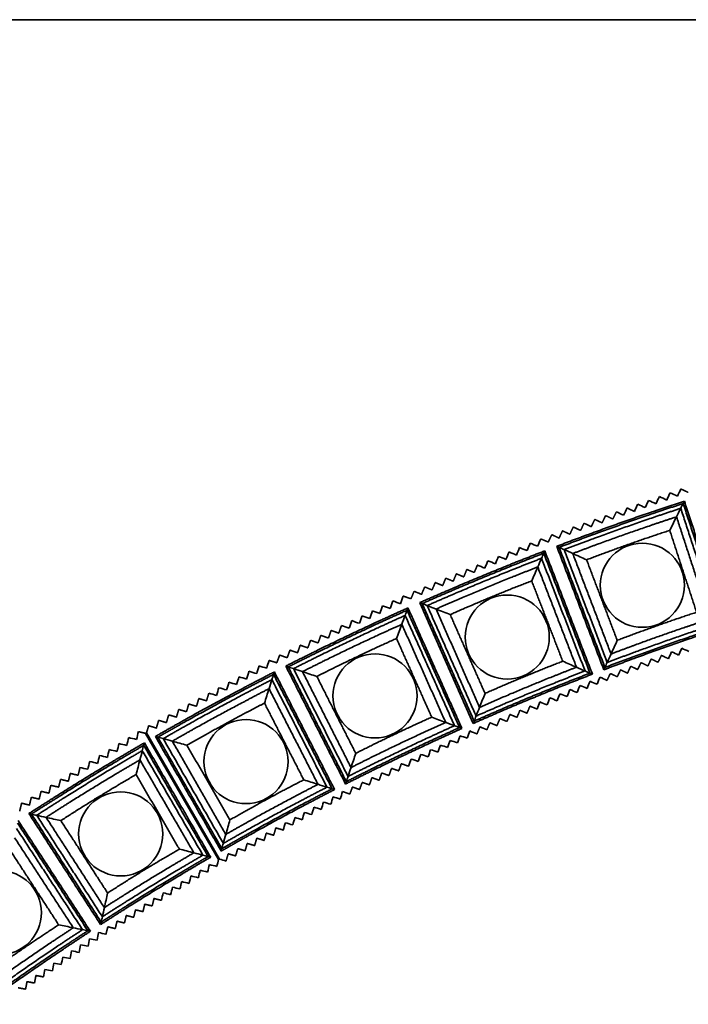
# Model space of a CAD drawing. Units: millimetres. Extents: x 0 to 4200, y 0 to 2970.
# Drawn here: x 639 to 769, y 2046 to 2236 of the extents above; entities that cross this region are included whole.
import ezdxf

# ---------------------------------------------------------------- set-up
doc = ezdxf.new("R2010")
doc.units = ezdxf.units.MM
doc.layers.add('1', color=7, linetype='Continuous', true_color=0xffffff)

msp = doc.modelspace()

# ---------------------------------------------------------------- linework, layer by layer
at = {"layer": '1', "color": 8, "linetype": 'Continuous', "lineweight": 35, "true_color": 0x808080}
msp.add_line((1551.79, 2236.46), (324.71, 2236.46), dxfattribs=at)
at = {"layer": '1', "color": 155, "linetype": 'Continuous', "lineweight": 35, "true_color": 0x4c7299}
for p, q in [((663.75, 2098.38), (677.84, 2073.95)), ((678.01, 2074.05), (663.92, 2098.48)), ((670.65, 2086.82), (670.47, 2086.72)), ((670.66, 2086.81), (670.48, 2086.71)), ((671.26, 2085.36), (671.43, 2085.46)), ((671.26, 2085.35), (671.44, 2085.45))]:
    msp.add_line(p, q, dxfattribs=at)
for centre in [(759.84, 2127.04), (733.7, 2117.01), (708.12, 2105.63), (683.17, 2092.92), (658.93, 2078.93), (635.44, 2063.69)]:
    msp.add_circle(centre, 8.14, dxfattribs=at)
for points, degree in [([(766.63, 2144.27), (766.85, 2144.74), (767.08, 2145.21), (767.3, 2145.67)], 3), ([(767.3, 2145.67), (768.02, 2145.33), (768.73, 2144.99)], 2), ([(760.38, 2142.06), (760.61, 2142.53), (760.83, 2143), (761.06, 2143.46)], 3), ([(761.06, 2143.46), (761.53, 2143.24), (762, 2143.02), (762.47, 2142.79)], 3), ([(762.47, 2142.79), (762.69, 2143.26), (762.91, 2143.73), (763.14, 2144.2)], 3), ([(763.14, 2144.2), (763.61, 2143.98), (764.08, 2143.75), (764.55, 2143.53)], 3), ([(764.55, 2143.53), (764.77, 2144), (765, 2144.47), (765.22, 2144.94)], 3), ([(765.22, 2144.94), (765.69, 2144.71), (766.16, 2144.49), (766.63, 2144.27)], 3), ([(767.97, 2143.32), (767.88, 2143.14), (767.8, 2142.99), (767.74, 2142.86)], 3), ([(767.97, 2143.32), (771.95, 2131.16), (775.92, 2119.01)], 2), ([(754.81, 2141.25), (754.47, 2140.55), (754.14, 2139.85)], 2), ([(754.81, 2141.25), (755.28, 2141.03), (755.75, 2140.81), (756.22, 2140.58)], 3), ([(756.22, 2140.58), (756.44, 2141.05), (756.67, 2141.52), (756.89, 2141.99)], 3), ([(756.89, 2141.99), (757.36, 2141.77), (757.83, 2141.54), (758.3, 2141.32)], 3), ([(758.3, 2141.32), (758.53, 2141.79), (758.75, 2142.26), (758.97, 2142.73)], 3), ([(758.97, 2142.73), (759.44, 2142.5), (759.91, 2142.28), (760.38, 2142.06)], 3), ([(767.27, 2141.92), (766.98, 2141.34), (766.71, 2140.8), (766.45, 2140.28)], 3), ([(767.74, 2142.86), (767.57, 2142.52), (767.41, 2142.21), (767.27, 2141.92)], 3), ([(774.54, 2119.7), (770.9, 2130.81), (767.27, 2141.92)], 2), ([(775.47, 2119.23), (771.61, 2131.05), (767.74, 2142.86)], 2), ([(750.65, 2139.78), (750.31, 2139.08), (749.97, 2138.37)], 2), ([(752.05, 2139.11), (751.35, 2139.44), (750.65, 2139.78)], 2), ([(752.73, 2140.52), (752.39, 2139.81), (752.05, 2139.11)], 2), ([(754.14, 2139.85), (753.43, 2140.18), (752.73, 2140.52)], 2), ([(766.45, 2140.28), (766, 2139.38), (765.56, 2138.5), (765.14, 2137.65)], 3), ([(772.92, 2120.51), (769.68, 2130.39), (766.45, 2140.28)], 2), ([(744.4, 2137.57), (744.07, 2136.89), (743.75, 2136.21)], 2), ([(745.81, 2136.9), (745.1, 2137.23), (744.4, 2137.57)], 2), ([(746.48, 2138.31), (746.14, 2137.6), (745.81, 2136.9)], 2), ([(747.89, 2137.64), (747.19, 2137.97), (746.48, 2138.31)], 2), ([(748.56, 2139.04), (748.23, 2138.34), (747.89, 2137.64)], 2), ([(749.97, 2138.37), (749.27, 2138.71), (748.56, 2139.04)], 2), ([(770.33, 2121.81), (767.73, 2129.73), (765.14, 2137.65)], 2), ([(739.58, 2134.57), (739.78, 2135.05), (739.98, 2135.53), (740.18, 2136.01)], 3), ([(740.18, 2136.01), (740.91, 2135.71), (741.64, 2135.4)], 2), ([(742.32, 2136.83), (741.98, 2136.12), (741.64, 2135.4)], 2), ([(743.68, 2136.18), (743, 2136.51), (742.32, 2136.83)], 2), ([(743.73, 2136.16), (743.7, 2136.17), (743.68, 2136.18)], 2), ([(743.75, 2136.21), (743.74, 2136.19), (743.73, 2136.16)], 2), ([(735.49, 2132.88), (735.69, 2133.36), (735.89, 2133.84), (736.09, 2134.32)], 3), ([(736.09, 2134.32), (736.57, 2134.12), (737.06, 2133.92), (737.54, 2133.73)], 3), ([(737.54, 2133.73), (737.74, 2134.21), (737.94, 2134.69), (738.14, 2135.17)], 3), ([(738.14, 2135.17), (738.62, 2134.97), (739.1, 2134.77), (739.58, 2134.57)], 3), ([(740.96, 2133.69), (740.88, 2133.51), (740.82, 2133.35), (740.76, 2133.23)], 3), ([(740.96, 2133.69), (745.57, 2121.76), (750.18, 2109.83)], 2), ([(743.28, 2134.58), (743.47, 2134.5), (743.62, 2134.43), (743.74, 2134.37)], 3), ([(752.39, 2110.68), (747.84, 2122.63), (743.28, 2134.58)], 2), ([(743.74, 2134.37), (748.17, 2122.75), (752.6, 2111.14)], 2), ([(743.74, 2134.37), (744.09, 2134.21), (744.41, 2134.07), (744.71, 2133.93)], 3), ([(744.71, 2133.93), (745.29, 2133.67), (745.85, 2133.41), (746.38, 2133.17)], 3), ([(744.71, 2133.93), (748.87, 2123.01), (753.03, 2112.09)], 2), ([(729.37, 2130.35), (729.57, 2130.83), (729.77, 2131.31), (729.97, 2131.79)], 3), ([(729.97, 2131.79), (730.45, 2131.59), (730.93, 2131.39), (731.41, 2131.19)], 3), ([(731.41, 2131.19), (731.61, 2131.67), (731.81, 2132.15), (732.01, 2132.63)], 3), ([(732.01, 2132.63), (732.49, 2132.43), (732.97, 2132.23), (733.45, 2132.04)], 3), ([(733.45, 2132.04), (733.65, 2132.52), (733.85, 2133), (734.05, 2133.48)], 3), ([(734.05, 2133.48), (734.53, 2133.28), (735.01, 2133.08), (735.49, 2132.88)], 3), ([(740.34, 2132.26), (740.08, 2131.67), (739.84, 2131.11), (739.61, 2130.57)], 3), ([(740.76, 2133.23), (740.61, 2132.88), (740.47, 2132.55), (740.34, 2132.26)], 3), ([(748.76, 2110.45), (744.55, 2121.35), (740.34, 2132.26)], 2), ([(749.72, 2110.03), (745.24, 2121.63), (740.76, 2133.23)], 2), ([(746.38, 2133.17), (750.08, 2123.46), (753.78, 2113.74)], 2), ([(746.38, 2133.17), (747.29, 2132.76), (748.18, 2132.35), (749.05, 2131.96)], 3), ([(749.05, 2131.96), (752.01, 2124.17), (754.98, 2116.38)], 2), ([(725.89, 2130.1), (725.59, 2129.38), (725.29, 2128.66)], 2), ([(727.33, 2129.5), (726.61, 2129.8), (725.89, 2130.1)], 2), ([(727.93, 2130.94), (727.63, 2130.22), (727.33, 2129.5)], 2), ([(727.93, 2130.94), (728.41, 2130.74), (728.89, 2130.54), (729.37, 2130.35)], 3), ([(739.61, 2130.57), (739.21, 2129.65), (738.81, 2128.76), (738.43, 2127.89)], 3), ([(747.1, 2111.18), (743.35, 2120.88), (739.61, 2130.57)], 2), ([(721.81, 2128.41), (721.51, 2127.69), (721.21, 2126.97)], 2), ([(723.25, 2127.81), (722.53, 2128.11), (721.81, 2128.41)], 2), ([(723.85, 2129.25), (723.55, 2128.53), (723.25, 2127.81)], 2), ([(725.29, 2128.66), (724.57, 2128.95), (723.85, 2129.25)], 2), ([(717.73, 2126.72), (717.44, 2126.02), (717.15, 2125.33)], 2), ([(719.17, 2126.12), (718.45, 2126.42), (717.73, 2126.72)], 2), ([(719.77, 2127.56), (719.47, 2126.84), (719.17, 2126.12)], 2), ([(721.21, 2126.97), (720.49, 2127.26), (719.77, 2127.56)], 2), ([(744.44, 2112.33), (741.44, 2120.11), (738.43, 2127.89)], 2), ([(713.07, 2123.47), (713.24, 2123.96), (713.42, 2124.45), (713.59, 2124.94)], 3), ([(713.59, 2124.94), (714.34, 2124.68), (715.08, 2124.41)], 2), ([(715.69, 2125.87), (715.38, 2125.14), (715.08, 2124.41)], 2), ([(717.08, 2125.3), (716.38, 2125.58), (715.69, 2125.87)], 2), ([(717.13, 2125.28), (717.11, 2125.29), (717.08, 2125.3)], 2), ([(717.15, 2125.33), (717.14, 2125.3), (717.13, 2125.28)], 2), ([(709.08, 2121.57), (709.25, 2122.06), (709.43, 2122.55), (709.6, 2123.04)], 3), ([(709.6, 2123.04), (710.09, 2122.87), (710.58, 2122.69), (711.07, 2122.52)], 3), ([(711.07, 2122.52), (711.25, 2123.01), (711.42, 2123.5), (711.6, 2123.99)], 3), ([(711.6, 2123.99), (712.09, 2123.82), (712.58, 2123.64), (713.07, 2123.47)], 3), ([(714.5, 2122.66), (714.43, 2122.48), (714.37, 2122.32), (714.32, 2122.19)], 3), ([(714.5, 2122.66), (719.72, 2110.99), (724.95, 2099.32)], 2), ([(716.77, 2123.67), (716.96, 2123.6), (717.11, 2123.54), (717.24, 2123.49)], 3), ([(727.11, 2100.29), (721.94, 2111.98), (716.77, 2123.67)], 2), ([(717.24, 2123.49), (722.27, 2112.12), (727.3, 2100.75)], 2), ([(717.24, 2123.49), (717.6, 2123.35), (717.93, 2123.22), (718.22, 2123.1)], 3), ([(718.22, 2123.1), (718.82, 2122.87), (719.39, 2122.64), (719.93, 2122.43)], 3), ([(718.22, 2123.1), (722.95, 2112.41), (727.68, 2101.72)], 2), ([(719.93, 2122.43), (724.14, 2112.92), (728.34, 2103.41)], 2), ([(719.93, 2122.43), (720.87, 2122.06), (721.78, 2121.7), (722.66, 2121.36)], 3), ([(705.09, 2119.67), (705.27, 2120.16), (705.44, 2120.65), (705.62, 2121.14)], 3), ([(705.62, 2121.14), (706.11, 2120.96), (706.6, 2120.79), (707.09, 2120.62)], 3), ([(707.09, 2120.62), (707.26, 2121.11), (707.44, 2121.6), (707.61, 2122.09)], 3), ([(707.61, 2122.09), (708.1, 2121.92), (708.59, 2121.74), (709.08, 2121.57)], 3), ([(713.95, 2121.2), (713.73, 2120.6), (713.51, 2120.03), (713.31, 2119.48)], 3), ([(714.32, 2122.19), (714.19, 2121.83), (714.06, 2121.5), (713.95, 2121.2)], 3), ([(723.5, 2099.86), (718.73, 2110.53), (713.95, 2121.2)], 2), ([(724.48, 2099.5), (719.4, 2110.84), (714.32, 2122.19)], 2), ([(722.66, 2121.36), (726.03, 2113.73), (729.41, 2106.11)], 2), ([(701.63, 2119.24), (701.37, 2118.5), (701.11, 2117.77)], 2), ([(701.63, 2119.24), (702.12, 2119.06), (702.61, 2118.89), (703.1, 2118.72)], 3), ([(703.1, 2118.72), (703.27, 2119.21), (703.45, 2119.7), (703.62, 2120.19)], 3), ([(703.62, 2120.19), (704.11, 2120.01), (704.6, 2119.84), (705.09, 2119.67)], 3), ([(713.31, 2119.48), (712.95, 2118.54), (712.61, 2117.63), (712.28, 2116.74)], 3), ([(721.8, 2100.5), (717.56, 2109.99), (713.31, 2119.48)], 2), ([(697.64, 2117.34), (697.38, 2116.6), (697.12, 2115.87)], 2), ([(699.11, 2116.82), (698.38, 2117.08), (697.64, 2117.34)], 2), ([(699.64, 2118.29), (699.37, 2117.55), (699.11, 2116.82)], 2), ([(701.11, 2117.77), (700.37, 2118.03), (699.64, 2118.29)], 2), ([(719.09, 2101.52), (715.68, 2109.13), (712.28, 2116.74)], 2), ([(693.65, 2115.43), (693.39, 2114.7), (693.13, 2113.97)], 2), ([(695.12, 2114.92), (694.39, 2115.18), (693.65, 2115.43)], 2), ([(695.65, 2116.38), (695.39, 2115.65), (695.12, 2114.92)], 2), ([(697.12, 2115.87), (696.38, 2116.13), (695.65, 2116.38)], 2), ([(753.78, 2113.74), (754.19, 2114.64), (754.59, 2115.52), (754.98, 2116.38)], 3), ([(767.48, 2114.86), (767.27, 2114.42), (767.06, 2113.97), (766.85, 2113.53)], 3), ([(768.82, 2114.23), (768.38, 2114.44), (767.93, 2114.65), (767.48, 2114.86)], 3), ([(689.67, 2113.53), (689.4, 2112.79), (689.14, 2112.04)], 2), ([(691.09, 2113.03), (690.38, 2113.28), (689.67, 2113.53)], 2), ([(691.14, 2113.02), (691.11, 2113.02), (691.09, 2113.03)], 2), ([(691.15, 2113.06), (691.15, 2113.04), (691.14, 2113.02)], 2), ([(691.66, 2114.48), (691.41, 2113.77), (691.15, 2113.06)], 2), ([(693.13, 2113.97), (692.4, 2114.22), (691.66, 2114.48)], 2), ([(753.03, 2112.09), (753.29, 2112.67), (753.54, 2113.22), (753.78, 2113.74)], 3), ([(760.92, 2111.43), (761.24, 2112.1), (761.56, 2112.77)], 2), ([(761.56, 2112.77), (762.22, 2112.45), (762.89, 2112.13)], 2), ([(762.89, 2112.13), (763.21, 2112.8), (763.53, 2113.47)], 2), ([(763.53, 2113.47), (764.2, 2113.15), (764.87, 2112.83)], 2), ([(765.51, 2114.17), (765.3, 2113.72), (765.08, 2113.28), (764.87, 2112.83)], 3), ([(766.85, 2113.53), (766.4, 2113.74), (765.95, 2113.95), (765.51, 2114.17)], 3), ([(685.24, 2109.94), (685.38, 2110.44), (685.53, 2110.94), (685.68, 2111.44)], 3), ([(685.68, 2111.44), (686.18, 2111.29), (686.68, 2111.14), (687.18, 2111)], 3), ([(687.18, 2111), (687.33, 2111.5), (687.47, 2111.99), (687.62, 2112.49)], 3), ([(687.62, 2112.49), (688.38, 2112.27), (689.14, 2112.04)], 2), ([(702.42, 2088.58), (696.64, 2099.99), (690.86, 2111.4)], 2), ([(690.86, 2111.4), (691.05, 2111.33), (691.21, 2111.28), (691.34, 2111.24)], 3), ([(691.34, 2111.24), (696.96, 2100.14), (702.58, 2089.05)], 2), ([(691.34, 2111.24), (691.71, 2111.11), (692.04, 2111), (692.35, 2110.9)], 3), ([(692.35, 2110.9), (692.95, 2110.7), (693.53, 2110.5), (694.09, 2110.32)], 3), ([(692.35, 2110.9), (697.63, 2100.47), (702.91, 2090.05)], 2), ([(747.1, 2111.18), (746.19, 2111.57), (745.3, 2111.96), (744.44, 2112.33)], 3), ([(748.76, 2110.45), (748.18, 2110.7), (747.63, 2110.95), (747.1, 2111.18)], 3), ([(752.39, 2110.68), (752.47, 2110.86), (752.54, 2111.02), (752.6, 2111.14)], 3), ([(752.6, 2111.14), (752.75, 2111.48), (752.9, 2111.8), (753.03, 2112.09)], 3), ([(756.97, 2110.03), (757.28, 2110.7), (757.6, 2111.37)], 2), ([(757.6, 2111.37), (758.27, 2111.05), (758.94, 2110.73)], 2), ([(758.94, 2110.73), (759.26, 2111.4), (759.58, 2112.07)], 2), ([(759.58, 2112.07), (760.25, 2111.75), (760.92, 2111.43)], 2), ([(681.35, 2107.84), (681.5, 2108.34), (681.65, 2108.83), (681.8, 2109.33)], 3), ([(681.8, 2109.33), (682.3, 2109.18), (682.8, 2109.04), (683.29, 2108.89)], 3), ([(683.29, 2108.89), (683.44, 2109.39), (683.59, 2109.89), (683.74, 2110.39)], 3), ([(683.74, 2110.39), (684.24, 2110.24), (684.74, 2110.09), (685.24, 2109.94)], 3), ([(688.5, 2109.79), (688.38, 2109.42), (688.27, 2109.08), (688.18, 2108.78)], 3), ([(688.65, 2110.27), (688.59, 2110.08), (688.54, 2109.91), (688.5, 2109.79)], 3), ([(699.83, 2087.66), (694.16, 2098.72), (688.5, 2109.79)], 2), ([(688.65, 2110.27), (694.48, 2098.89), (700.31, 2087.51)], 2), ([(694.09, 2110.32), (698.78, 2101.04), (703.48, 2091.77)], 2), ([(694.09, 2110.32), (695.04, 2110), (695.97, 2109.69), (696.87, 2109.39)], 3), ([(696.87, 2109.39), (700.63, 2101.95), (704.4, 2094.51)], 2), ([(749.72, 2110.03), (749.37, 2110.19), (749.05, 2110.32), (748.76, 2110.45)], 3), ([(750.18, 2109.83), (750, 2109.91), (749.84, 2109.98), (749.72, 2110.03)], 3), ([(751.66, 2109.28), (751.47, 2108.82), (751.28, 2108.36), (751.08, 2107.89)], 3), ([(751.66, 2109.28), (752.11, 2109.07), (752.56, 2108.85), (753.01, 2108.63)], 3), ([(753.01, 2108.63), (753.33, 2109.3), (753.65, 2109.97)], 2), ([(753.65, 2109.97), (754.32, 2109.65), (754.99, 2109.33)], 2), ([(754.99, 2109.33), (755.31, 2110), (755.63, 2110.67)], 2), ([(755.63, 2110.67), (756.3, 2110.35), (756.97, 2110.03)], 2), ([(677.47, 2105.73), (677.62, 2106.23), (677.77, 2106.73), (677.92, 2107.22)], 3), ([(677.92, 2107.22), (678.41, 2107.08), (678.91, 2106.93), (679.41, 2106.78)], 3), ([(679.41, 2106.78), (679.56, 2107.28), (679.71, 2107.78), (679.86, 2108.28)], 3), ([(679.86, 2108.28), (680.36, 2108.13), (680.85, 2107.98), (681.35, 2107.84)], 3), ([(687.62, 2107.03), (687.32, 2106.07), (687.03, 2105.14), (686.74, 2104.23)], 3), ([(688.18, 2108.78), (687.98, 2108.17), (687.8, 2107.58), (687.62, 2107.03)], 3), ([(697.1, 2088.52), (692.36, 2097.77), (687.62, 2107.03)], 2), ([(698.83, 2087.97), (693.5, 2098.37), (688.18, 2108.78)], 2), ([(747.78, 2107.66), (747.59, 2107.2), (747.4, 2106.75), (747.21, 2106.29)], 3), ([(749.15, 2107.09), (748.69, 2107.28), (748.24, 2107.47), (747.78, 2107.66)], 3), ([(749.72, 2108.46), (749.53, 2108), (749.34, 2107.55), (749.15, 2107.09)], 3), ([(751.08, 2107.89), (750.63, 2108.08), (750.17, 2108.27), (749.72, 2108.46)], 3), ([(674.03, 2105.12), (673.81, 2104.37), (673.59, 2103.62)], 2), ([(675.53, 2104.68), (674.78, 2104.9), (674.03, 2105.12)], 2), ([(675.97, 2106.17), (675.75, 2105.42), (675.53, 2104.68)], 2), ([(675.97, 2106.17), (676.47, 2106.02), (676.97, 2105.88), (677.47, 2105.73)], 3), ([(728.34, 2103.41), (728.71, 2104.33), (729.06, 2105.23), (729.41, 2106.11)], 3), ([(741.97, 2105.25), (741.78, 2104.8), (741.59, 2104.34), (741.4, 2103.89)], 3), ([(743.34, 2104.69), (742.88, 2104.88), (742.43, 2105.06), (741.97, 2105.25)], 3), ([(743.91, 2106.05), (743.72, 2105.6), (743.53, 2105.14), (743.34, 2104.69)], 3), ([(745.27, 2105.49), (744.82, 2105.68), (744.36, 2105.87), (743.91, 2106.05)], 3), ([(745.84, 2106.86), (745.65, 2106.4), (745.46, 2105.94), (745.27, 2105.49)], 3), ([(747.21, 2106.29), (746.75, 2106.48), (746.3, 2106.67), (745.84, 2106.86)], 3), ([(672.09, 2104.06), (671.87, 2103.32), (671.65, 2102.57)], 2), ([(673.59, 2103.62), (672.84, 2103.84), (672.09, 2104.06)], 2), ([(694.34, 2089.39), (690.54, 2096.81), (686.74, 2104.23)], 2), ([(727.68, 2101.72), (727.91, 2102.31), (728.13, 2102.88), (728.34, 2103.41)], 3), ([(737.53, 2102.28), (737.81, 2102.97), (738.1, 2103.65)], 2), ([(738.1, 2103.65), (738.78, 2103.37), (739.46, 2103.08)], 2), ([(740.03, 2104.45), (739.84, 2103.99), (739.65, 2103.54), (739.46, 2103.08)], 3), ([(741.4, 2103.89), (740.94, 2104.07), (740.49, 2104.26), (740.03, 2104.45)], 3), ([(668.21, 2101.96), (667.99, 2101.21), (667.76, 2100.46)], 2), ([(669.71, 2101.52), (668.96, 2101.74), (668.21, 2101.96)], 2), ([(670.15, 2103.01), (669.93, 2102.26), (669.71, 2101.52)], 2), ([(671.65, 2102.57), (670.9, 2102.79), (670.15, 2103.01)], 2), ([(721.8, 2100.5), (720.88, 2100.85), (719.97, 2101.19), (719.09, 2101.52)], 3), ([(727.3, 2100.75), (727.44, 2101.1), (727.56, 2101.43), (727.68, 2101.72)], 3), ([(731.72, 2099.88), (732, 2100.56), (732.29, 2101.24)], 2), ([(732.29, 2101.24), (732.97, 2100.96), (733.65, 2100.68)], 2), ([(733.65, 2100.68), (733.94, 2101.36), (734.22, 2102.04)], 2), ([(734.22, 2102.04), (734.91, 2101.76), (735.59, 2101.48)], 2), ([(735.59, 2101.48), (735.87, 2102.16), (736.16, 2102.85)], 2), ([(736.16, 2102.85), (736.84, 2102.56), (737.53, 2102.28)], 2), ([(664.33, 2099.85), (664.12, 2099.16), (663.92, 2098.48)], 2), ([(665.78, 2099.42), (665.05, 2099.64), (664.33, 2099.85)], 2), ([(665.82, 2099.41), (665.8, 2099.42), (665.78, 2099.42)], 2), ([(665.84, 2099.46), (665.83, 2099.43), (665.82, 2099.41)], 2), ([(666.27, 2100.9), (666.05, 2100.18), (665.84, 2099.46)], 2), ([(667.76, 2100.46), (667.02, 2100.68), (666.27, 2100.9)], 2), ([(723.5, 2099.86), (722.91, 2100.09), (722.34, 2100.3), (721.8, 2100.5)], 3), ([(724.48, 2099.5), (724.13, 2099.63), (723.8, 2099.75), (723.5, 2099.86)], 3), ([(724.95, 2099.32), (724.76, 2099.39), (724.61, 2099.45), (724.48, 2099.5)], 3), ([(727.11, 2100.29), (727.19, 2100.47), (727.25, 2100.63), (727.3, 2100.75)], 3), ([(727.84, 2098.27), (728.13, 2098.96), (728.41, 2099.64)], 2), ([(728.41, 2099.64), (729.1, 2099.36), (729.78, 2099.08)], 2), ([(729.78, 2099.08), (730.06, 2099.76), (730.35, 2100.44)], 2), ([(730.35, 2100.44), (731.03, 2100.16), (731.72, 2099.88)], 2), ([(660.1, 2096.04), (660.23, 2096.55), (660.35, 2097.05), (660.47, 2097.56)], 3), ([(660.47, 2097.56), (660.98, 2097.44), (661.48, 2097.32), (661.99, 2097.2)], 3), ([(661.99, 2097.2), (662.11, 2097.7), (662.23, 2098.21), (662.36, 2098.71)], 3), ([(662.36, 2098.71), (663.05, 2098.54), (663.75, 2098.38)], 2), ([(678.37, 2075.6), (672, 2086.69), (665.63, 2097.78)], 2), ([(665.63, 2097.78), (665.83, 2097.72), (665.99, 2097.68), (666.12, 2097.64)], 3), ([(666.12, 2097.64), (672.31, 2086.86), (678.5, 2076.08)], 2), ([(666.12, 2097.64), (666.49, 2097.54), (666.83, 2097.45), (667.14, 2097.36)], 3), ([(724.56, 2097.93), (724.4, 2097.46), (724.23, 2097), (724.06, 2096.53)], 3), ([(725.96, 2097.43), (725.49, 2097.6), (725.03, 2097.76), (724.56, 2097.93)], 3), ([(726.46, 2098.85), (726.29, 2098.38), (726.12, 2097.9), (725.96, 2097.43)], 3), ([(726.46, 2098.85), (726.92, 2098.66), (727.38, 2098.46), (727.84, 2098.27)], 3), ([(658.22, 2094.89), (658.34, 2095.39), (658.47, 2095.9), (658.59, 2096.4)], 3), ([(658.59, 2096.4), (659.09, 2096.28), (659.6, 2096.16), (660.1, 2096.04)], 3), ([(663.37, 2096.05), (663.27, 2095.68), (663.18, 2095.34), (663.1, 2095.03)], 3), ([(663.5, 2096.54), (663.45, 2096.35), (663.4, 2096.19), (663.37, 2096.05)], 3), ([(675.84, 2074.55), (669.61, 2085.3), (663.37, 2096.05)], 2), ([(663.5, 2096.54), (669.91, 2085.48), (676.33, 2074.42)], 2), ([(667.14, 2097.36), (667.76, 2097.19), (668.35, 2097.03), (668.91, 2096.87)], 3), ([(667.14, 2097.36), (672.96, 2087.22), (678.78, 2077.09)], 2), ([(668.91, 2096.87), (674.09, 2087.85), (679.26, 2078.83)], 2), ([(668.91, 2096.87), (669.88, 2096.6), (670.82, 2096.34), (671.74, 2096.09)], 3), ([(671.74, 2096.09), (675.89, 2088.86), (680.04, 2081.63)], 2), ([(720.78, 2096.12), (720.61, 2095.66), (720.45, 2095.19), (720.28, 2094.73)], 3), ([(722.17, 2095.63), (721.71, 2095.79), (721.24, 2095.96), (720.78, 2096.12)], 3), ([(722.67, 2097.02), (722.5, 2096.56), (722.34, 2096.09), (722.17, 2095.63)], 3), ([(724.06, 2096.53), (723.6, 2096.7), (723.13, 2096.86), (722.67, 2097.02)], 3), ([(654.45, 2092.58), (654.58, 2093.09), (654.7, 2093.59), (654.82, 2094.1)], 3), ([(654.82, 2094.1), (655.33, 2093.98), (655.83, 2093.86), (656.34, 2093.73)], 3), ([(656.34, 2093.73), (656.46, 2094.24), (656.58, 2094.75), (656.7, 2095.25)], 3), ([(656.7, 2095.25), (657.21, 2095.13), (657.72, 2095.01), (658.22, 2094.89)], 3), ([(663.1, 2095.03), (662.94, 2094.41), (662.79, 2093.82), (662.64, 2093.25)], 3), ([(674.83, 2074.81), (668.97, 2084.92), (663.1, 2095.03)], 2), ([(703.48, 2091.77), (703.8, 2092.71), (704.1, 2093.62), (704.4, 2094.51)], 3), ([(716.99, 2094.32), (716.83, 2093.85), (716.66, 2093.39), (716.5, 2092.92)], 3), ([(718.39, 2093.83), (717.92, 2093.99), (717.46, 2094.15), (716.99, 2094.32)], 3), ([(718.88, 2095.22), (718.72, 2094.75), (718.55, 2094.29), (718.39, 2093.83)], 3), ([(720.28, 2094.73), (719.81, 2094.89), (719.35, 2095.06), (718.88, 2095.22)], 3), ([(651.05, 2091.79), (650.87, 2091.03), (650.69, 2090.27)], 2), ([(651.05, 2091.79), (651.56, 2091.67), (652.07, 2091.55), (652.57, 2091.43)], 3), ([(652.57, 2091.43), (652.69, 2091.93), (652.82, 2092.44), (652.94, 2092.94)], 3), ([(652.94, 2092.94), (653.44, 2092.82), (653.95, 2092.7), (654.45, 2092.58)], 3), ([(662.64, 2093.25), (662.39, 2092.28), (662.15, 2091.34), (661.91, 2090.42)], 3), ([(673.08, 2075.27), (667.86, 2084.26), (662.64, 2093.25)], 2), ([(702.91, 2090.05), (703.11, 2090.65), (703.3, 2091.22), (703.48, 2091.77)], 3), ([(712.71, 2091.12), (712.96, 2091.82), (713.21, 2092.51)], 2), ([(713.21, 2092.51), (713.91, 2092.27), (714.6, 2092.02)], 2), ([(715.1, 2093.42), (714.93, 2092.95), (714.77, 2092.49), (714.6, 2092.02)], 3), ([(716.5, 2092.92), (716.03, 2093.09), (715.57, 2093.25), (715.1, 2093.42)], 3), ([(649.17, 2090.64), (648.99, 2089.88), (648.8, 2089.12)], 2), ([(650.69, 2090.27), (649.93, 2090.45), (649.17, 2090.64)], 2), ([(670.27, 2075.99), (666.09, 2083.2), (661.91, 2090.42)], 2), ([(702.58, 2089.05), (702.7, 2089.41), (702.81, 2089.74), (702.91, 2090.05)], 3), ([(708.93, 2089.31), (709.18, 2090.01), (709.42, 2090.71)], 2), ([(709.42, 2090.71), (710.12, 2090.46), (710.82, 2090.22)], 2), ([(710.82, 2090.22), (711.07, 2090.91), (711.32, 2091.61)], 2), ([(711.32, 2091.61), (712.01, 2091.37), (712.71, 2091.12)], 2), ([(645.4, 2088.33), (645.22, 2087.57), (645.04, 2086.81)], 2), ([(646.92, 2087.97), (646.16, 2088.15), (645.4, 2088.33)], 2), ([(647.29, 2089.48), (647.1, 2088.72), (646.92, 2087.97)], 2), ([(648.8, 2089.12), (648.05, 2089.3), (647.29, 2089.48)], 2), ([(697.1, 2088.52), (696.16, 2088.82), (695.24, 2089.11), (694.34, 2089.39)], 3), ([(698.83, 2087.97), (698.23, 2088.16), (697.65, 2088.34), (697.1, 2088.52)], 3), ([(699.83, 2087.66), (699.47, 2087.77), (699.14, 2087.88), (698.83, 2087.97)], 3), ([(702.42, 2088.58), (702.48, 2088.77), (702.53, 2088.93), (702.58, 2089.05)], 3), ([(703.25, 2086.61), (703.5, 2087.31), (703.75, 2088)], 2), ([(703.75, 2088), (704.45, 2087.76), (705.14, 2087.51)], 2), ([(705.14, 2087.51), (705.39, 2088.21), (705.64, 2088.9)], 2), ([(705.64, 2088.9), (706.34, 2088.66), (707.04, 2088.41)], 2), ([(707.04, 2088.41), (707.28, 2089.11), (707.53, 2089.81)], 2), ([(707.53, 2089.81), (708.23, 2089.56), (708.93, 2089.31)], 2), ([(641.64, 2086.02), (641.46, 2085.29), (641.28, 2084.56)], 2), ([(643.15, 2085.66), (642.4, 2085.84), (641.64, 2086.02)], 2), ([(643.52, 2087.17), (643.34, 2086.42), (643.15, 2085.66)], 2), ([(645.04, 2086.81), (644.28, 2086.99), (643.52, 2087.17)], 2), ([(699.99, 2086.09), (699.85, 2085.62), (699.71, 2085.14), (699.57, 2084.67)], 3), ([(700.31, 2087.51), (700.12, 2087.57), (699.96, 2087.62), (699.83, 2087.66)], 3), ([(701.41, 2085.67), (700.94, 2085.81), (700.46, 2085.95), (699.99, 2086.09)], 3), ([(701.84, 2087.11), (701.69, 2086.63), (701.55, 2086.15), (701.41, 2085.67)], 3), ([(701.84, 2087.11), (702.31, 2086.94), (702.78, 2086.78), (703.25, 2086.61)], 3), ([(639.75, 2084.87), (639.57, 2084.1), (639.38, 2083.33)], 2), ([(641.22, 2084.52), (640.49, 2084.69), (639.75, 2084.87)], 2), ([(641.27, 2084.51), (641.25, 2084.51), (641.22, 2084.52)], 2), ([(641.28, 2084.56), (641.28, 2084.53), (641.27, 2084.51)], 2), ([(698.15, 2085.09), (698.01, 2084.62), (697.87, 2084.14), (697.73, 2083.67)], 3), ([(699.57, 2084.67), (699.09, 2084.81), (698.62, 2084.95), (698.15, 2085.09)], 3), ([(641.17, 2082.87), (641.36, 2082.82), (641.53, 2082.79), (641.66, 2082.76)], 3), ([(655.04, 2061.38), (648.1, 2072.12), (641.17, 2082.87)], 2), ([(641.66, 2082.76), (642.03, 2082.67), (642.38, 2082.6), (642.69, 2082.53)], 3), ([(641.66, 2082.76), (648.41, 2072.31), (655.15, 2061.87)], 2), ([(642.69, 2082.53), (649.03, 2072.71), (655.38, 2062.89)], 2), ([(642.69, 2082.53), (643.32, 2082.39), (643.92, 2082.26), (644.48, 2082.13)], 3), ([(694.46, 2083.09), (694.32, 2082.62), (694.18, 2082.14), (694.04, 2081.67)], 3), ([(695.88, 2082.67), (695.41, 2082.81), (694.94, 2082.95), (694.46, 2083.09)], 3), ([(696.31, 2084.09), (696.17, 2083.62), (696.02, 2083.14), (695.88, 2082.67)], 3), ([(697.73, 2083.67), (697.25, 2083.81), (696.78, 2083.95), (696.31, 2084.09)], 3), ([(652.57, 2060.19), (645.77, 2070.61), (638.98, 2081.02)], 2), ([(639.08, 2081.51), (646.07, 2070.8), (653.06, 2060.09)], 2), ([(644.48, 2082.13), (650.13, 2073.4), (655.77, 2064.66)], 2), ([(644.48, 2082.13), (645.46, 2081.91), (646.42, 2081.7), (647.35, 2081.5)], 3), ([(647.35, 2081.5), (651.87, 2074.49), (656.39, 2067.49)], 2), ([(679.26, 2078.83), (679.53, 2079.79), (679.79, 2080.72), (680.04, 2081.63)], 3), ([(690.78, 2081.09), (690.64, 2080.62), (690.5, 2080.14), (690.36, 2079.67)], 3), ([(692.2, 2080.67), (691.73, 2080.81), (691.25, 2080.95), (690.78, 2081.09)], 3), ([(692.62, 2082.09), (692.48, 2081.62), (692.34, 2081.14), (692.2, 2080.67)], 3), ([(694.04, 2081.67), (693.57, 2081.81), (693.09, 2081.95), (692.62, 2082.09)], 3), ([(651.54, 2060.4), (645.16, 2070.19), (638.77, 2079.98)], 2), ([(678.78, 2077.09), (678.95, 2077.7), (679.11, 2078.28), (679.26, 2078.83)], 3), ([(686.67, 2077.67), (686.88, 2078.38), (687.09, 2079.09)], 2), ([(687.09, 2079.09), (687.8, 2078.88), (688.51, 2078.67)], 2), ([(688.51, 2078.67), (688.73, 2079.38), (688.94, 2080.09)], 2), ([(688.94, 2080.09), (689.65, 2079.88), (690.36, 2079.67)], 2), ([(649.76, 2060.77), (644.08, 2069.47), (638.4, 2078.18)], 2), ([(678.5, 2076.08), (678.6, 2076.45), (678.69, 2076.78), (678.78, 2077.09)], 3), ([(682.99, 2075.67), (683.2, 2076.38), (683.41, 2077.09)], 2), ([(683.41, 2077.09), (684.12, 2076.88), (684.83, 2076.67)], 2), ([(684.83, 2076.67), (685.04, 2077.38), (685.25, 2078.09)], 2), ([(685.25, 2078.09), (685.96, 2077.88), (686.67, 2077.67)], 2), ([(646.93, 2061.34), (642.37, 2068.33), (637.82, 2075.31)], 2), ([(673.08, 2075.27), (672.12, 2075.51), (671.18, 2075.76), (670.27, 2075.99)], 3), ([(674.83, 2074.81), (674.22, 2074.97), (673.63, 2075.12), (673.08, 2075.27)], 3), ([(675.84, 2074.55), (675.48, 2074.64), (675.14, 2074.73), (674.83, 2074.81)], 3), ([(678.37, 2075.6), (678.42, 2075.79), (678.46, 2075.95), (678.5, 2076.08)], 3), ([(679.3, 2073.67), (679.51, 2074.38), (679.73, 2075.09)], 2), ([(679.73, 2075.09), (680.44, 2074.88), (681.15, 2074.67)], 2), ([(681.15, 2074.67), (681.36, 2075.38), (681.57, 2076.09)], 2), ([(681.57, 2076.09), (682.28, 2075.88), (682.99, 2075.67)], 2), ([(676.09, 2072.99), (675.97, 2072.51), (675.86, 2072.03), (675.74, 2071.55)], 3), ([(676.33, 2074.42), (676.14, 2074.47), (675.97, 2074.51), (675.84, 2074.55)], 3), ([(677.53, 2072.65), (677.05, 2072.76), (676.57, 2072.88), (676.09, 2072.99)], 3), ([(677.84, 2073.95), (677.74, 2073.52), (677.63, 2073.08), (677.53, 2072.65)], 3), ([(678.01, 2074.05), (678.44, 2073.93), (678.87, 2073.8), (679.3, 2073.67)], 3), ([(672.51, 2070.8), (672.4, 2070.32), (672.28, 2069.84), (672.16, 2069.36)], 3), ([(673.95, 2070.46), (673.47, 2070.57), (672.99, 2070.69), (672.51, 2070.8)], 3), ([(674.3, 2071.9), (674.18, 2071.42), (674.07, 2070.94), (673.95, 2070.46)], 3), ([(675.74, 2071.55), (675.26, 2071.67), (674.78, 2071.78), (674.3, 2071.9)], 3), ([(670.73, 2069.71), (670.61, 2069.23), (670.49, 2068.75), (670.38, 2068.27)], 3), ([(672.16, 2069.36), (671.69, 2069.48), (671.21, 2069.59), (670.73, 2069.71)], 3), ([(655.77, 2064.66), (655.98, 2065.63), (656.19, 2066.57), (656.39, 2067.49)], 3), ([(667.15, 2067.52), (667.03, 2067.04), (666.92, 2066.56), (666.8, 2066.08)], 3), ([(668.59, 2067.17), (668.11, 2067.29), (667.63, 2067.4), (667.15, 2067.52)], 3), ([(668.94, 2068.61), (668.82, 2068.13), (668.71, 2067.65), (668.59, 2067.17)], 3), ([(670.38, 2068.27), (669.9, 2068.38), (669.42, 2068.5), (668.94, 2068.61)], 3), ([(663.23, 2063.89), (663.4, 2064.61), (663.58, 2065.33)], 2), ([(663.58, 2065.33), (664.3, 2065.16), (665.02, 2064.98)], 2), ([(665.02, 2064.98), (665.19, 2065.7), (665.36, 2066.42)], 2), ([(665.36, 2066.42), (666.08, 2066.25), (666.8, 2066.08)], 2), ([(655.38, 2062.89), (655.51, 2063.51), (655.64, 2064.1), (655.77, 2064.66)], 3), ([(661.44, 2062.79), (661.61, 2063.51), (661.79, 2064.23)], 2), ([(661.79, 2064.23), (662.51, 2064.06), (663.23, 2063.89)], 2), ([(649.76, 2060.77), (648.79, 2060.96), (647.85, 2061.16), (646.93, 2061.34)], 3), ([(655.04, 2061.38), (655.09, 2061.58), (655.12, 2061.74), (655.15, 2061.87)], 3), ([(655.15, 2061.87), (655.23, 2062.24), (655.31, 2062.58), (655.38, 2062.89)], 3), ([(657.87, 2060.6), (658.04, 2061.32), (658.21, 2062.04)], 2), ([(658.21, 2062.04), (658.93, 2061.87), (659.65, 2061.7)], 2), ([(659.65, 2061.7), (659.83, 2062.42), (660, 2063.14)], 2), ([(660, 2063.14), (660.72, 2062.97), (661.44, 2062.79)], 2), ([(651.54, 2060.4), (650.92, 2060.53), (650.33, 2060.65), (649.76, 2060.77)], 3), ([(652.57, 2060.19), (652.19, 2060.27), (651.85, 2060.34), (651.54, 2060.4)], 3), ([(653.06, 2060.09), (652.86, 2060.13), (652.7, 2060.17), (652.57, 2060.19)], 3), ([(654.62, 2059.86), (654.53, 2059.37), (654.44, 2058.88), (654.35, 2058.39)], 3), ([(654.62, 2059.86), (655.11, 2059.74), (655.59, 2059.63), (656.08, 2059.51)], 3), ([(656.08, 2059.51), (656.25, 2060.23), (656.43, 2060.95)], 2), ([(656.43, 2060.95), (657.15, 2060.78), (657.87, 2060.6)], 2), ([(651.16, 2057.47), (651.07, 2056.98), (650.98, 2056.5), (650.89, 2056.01)], 3), ([(652.62, 2057.2), (652.13, 2057.29), (651.65, 2057.38), (651.16, 2057.47)], 3), ([(652.89, 2058.65), (652.8, 2058.17), (652.71, 2057.68), (652.62, 2057.2)], 3), ([(654.35, 2058.39), (653.86, 2058.47), (653.37, 2058.56), (652.89, 2058.65)], 3), ([(649.43, 2056.28), (649.34, 2055.79), (649.25, 2055.31), (649.16, 2054.82)], 3), ([(650.89, 2056.01), (650.4, 2056.1), (649.92, 2056.19), (649.43, 2056.28)], 3), ([(645.98, 2053.9), (645.89, 2053.42), (645.8, 2052.94), (645.71, 2052.45)], 3), ([(647.43, 2053.64), (646.95, 2053.73), (646.46, 2053.82), (645.98, 2053.9)], 3), ([(647.71, 2055.09), (647.62, 2054.61), (647.53, 2054.12), (647.43, 2053.64)], 3), ([(649.16, 2054.82), (648.68, 2054.91), (648.19, 2055), (647.71, 2055.09)], 3), ([(644.25, 2052.72), (644.16, 2052.23), (644.07, 2051.75), (643.98, 2051.26)], 3), ([(645.71, 2052.45), (645.22, 2052.54), (644.74, 2052.63), (644.25, 2052.72)], 3), ([(640.52, 2048.89), (640.66, 2049.62), (640.8, 2050.34)], 2), ([(640.8, 2050.34), (641.52, 2050.21), (642.25, 2050.08)], 2), ([(642.25, 2050.08), (642.39, 2050.8), (642.52, 2051.53)], 2), ([(642.52, 2051.53), (643.25, 2051.4), (643.98, 2051.26)], 2), ([(639.07, 2049.16), (639.8, 2049.02), (640.52, 2048.89)], 2)]:
    msp.add_open_spline(points, degree=degree, dxfattribs=at)
for points in [[(743.28, 2134.58), (749.4, 2136.91), (761.75, 2141.28), (767.97, 2143.32)], [(767.74, 2142.86), (761.69, 2140.88), (749.69, 2136.64), (743.74, 2134.37)], [(767.27, 2141.92), (761.58, 2140.06), (750.3, 2136.06), (744.71, 2133.93)], [(766.45, 2140.28), (761.39, 2138.62), (751.35, 2135.07), (746.38, 2133.17)], [(765.14, 2137.65), (761.08, 2136.33), (753.03, 2133.48), (749.05, 2131.96)], [(716.77, 2123.67), (722.76, 2126.32), (734.86, 2131.33), (740.96, 2133.69)], [(740.76, 2133.23), (734.82, 2130.93), (723.06, 2126.06), (717.24, 2123.49)], [(740.34, 2132.26), (734.76, 2130.1), (723.7, 2125.52), (718.22, 2123.1)], [(739.61, 2130.57), (734.64, 2128.66), (724.8, 2124.58), (719.93, 2122.43)], [(738.43, 2127.89), (734.45, 2126.35), (726.56, 2123.08), (722.66, 2121.36)], [(690.86, 2111.4), (696.7, 2114.35), (708.52, 2119.99), (714.5, 2122.66)], [(714.32, 2122.19), (708.51, 2119.59), (697.02, 2114.11), (691.34, 2111.24)], [(713.95, 2121.2), (708.49, 2118.75), (697.68, 2113.6), (692.35, 2110.9)], [(753.78, 2113.74), (758.52, 2115.55), (768.09, 2118.93), (772.92, 2120.51)], [(754.98, 2116.38), (758.79, 2117.83), (766.46, 2120.54), (770.33, 2121.81)], [(713.31, 2119.48), (708.45, 2117.31), (698.84, 2112.72), (694.09, 2110.32)], [(775.92, 2119.01), (769.99, 2117.07), (758.22, 2112.9), (752.39, 2110.68)], [(752.6, 2111.14), (758.27, 2113.3), (769.71, 2117.35), (775.47, 2119.23)], [(753.03, 2112.09), (758.36, 2114.12), (769.12, 2117.93), (774.54, 2119.7)], [(712.28, 2116.74), (708.38, 2114.99), (700.68, 2111.32), (696.87, 2109.39)], [(728.34, 2103.41), (732.99, 2105.46), (742.36, 2109.35), (747.1, 2111.18)], [(729.41, 2106.11), (733.13, 2107.75), (740.65, 2110.87), (744.44, 2112.33)], [(665.63, 2097.78), (671.31, 2101.04), (682.82, 2107.28), (688.65, 2110.27)], [(688.5, 2109.79), (682.83, 2106.88), (671.64, 2100.81), (666.12, 2097.64)], [(750.18, 2109.83), (744.36, 2107.59), (732.82, 2102.81), (727.11, 2100.29)], [(727.3, 2100.75), (732.85, 2103.21), (744.06, 2107.85), (749.72, 2110.03)], [(727.68, 2101.72), (732.9, 2104.03), (743.44, 2108.4), (748.76, 2110.45)], [(688.18, 2108.78), (682.85, 2106.05), (672.33, 2100.34), (667.14, 2097.36)], [(687.62, 2107.03), (682.89, 2104.6), (673.53, 2099.52), (668.91, 2096.87)], [(686.74, 2104.23), (682.94, 2102.29), (675.44, 2098.21), (671.74, 2096.09)], [(704.4, 2094.51), (708.03, 2096.35), (715.38, 2099.85), (719.09, 2101.52)], [(702.58, 2089.05), (707.99, 2091.8), (718.94, 2097.02), (724.48, 2099.5)], [(702.91, 2090.05), (708, 2092.62), (718.3, 2097.53), (723.5, 2099.86)], [(703.48, 2091.77), (708.01, 2094.06), (717.17, 2098.43), (721.8, 2100.5)], [(724.95, 2099.32), (719.25, 2096.77), (707.99, 2091.4), (702.42, 2088.58)], [(641.17, 2082.87), (646.67, 2086.42), (657.83, 2093.26), (663.5, 2096.54)], [(663.37, 2096.05), (657.86, 2092.86), (647.01, 2086.21), (641.66, 2082.76)], [(663.1, 2095.03), (657.93, 2092.03), (647.72, 2085.78), (642.69, 2082.53)], [(662.64, 2093.25), (658.04, 2090.58), (648.96, 2085.02), (644.48, 2082.13)], [(661.91, 2090.42), (658.21, 2088.27), (650.93, 2083.81), (647.35, 2081.5)], [(678.78, 2077.09), (683.73, 2079.93), (693.76, 2085.37), (698.83, 2087.97)], [(679.26, 2078.83), (683.66, 2081.36), (692.59, 2086.2), (697.1, 2088.52)], [(680.04, 2081.63), (683.57, 2083.65), (690.72, 2087.54), (694.34, 2089.39)], [(700.31, 2087.51), (694.75, 2084.66), (683.78, 2078.71), (678.37, 2075.6)], [(678.5, 2076.08), (683.76, 2079.1), (694.43, 2084.89), (699.83, 2087.66)], [(655.38, 2062.89), (660.17, 2065.99), (669.9, 2071.95), (674.83, 2074.81)], [(655.77, 2064.66), (660.03, 2067.42), (668.69, 2072.72), (673.08, 2075.27)], [(656.39, 2067.49), (659.81, 2069.7), (666.75, 2073.95), (670.27, 2075.99)], [(676.33, 2074.42), (670.93, 2071.29), (660.29, 2064.77), (655.04, 2061.38)], [(655.15, 2061.87), (660.25, 2065.16), (670.6, 2071.5), (675.84, 2074.55)], [(633.51, 2052.13), (636.81, 2054.51), (643.52, 2059.12), (646.93, 2061.34)], [(653.06, 2060.09), (647.83, 2056.68), (637.54, 2049.61), (632.48, 2045.96)], [(632.56, 2046.45), (637.48, 2050.01), (647.48, 2056.88), (652.57, 2060.19)], [(632.73, 2047.48), (637.36, 2050.82), (646.76, 2057.29), (651.54, 2060.4)], [(633.03, 2049.27), (637.15, 2052.24), (645.51, 2057.99), (649.76, 2060.77)]]:
    msp.add_rational_spline(points, [1, 0.999928511723, 0.999928511723, 1], degree=2, dxfattribs=at)

doc.saveas('drawing.dxf')
